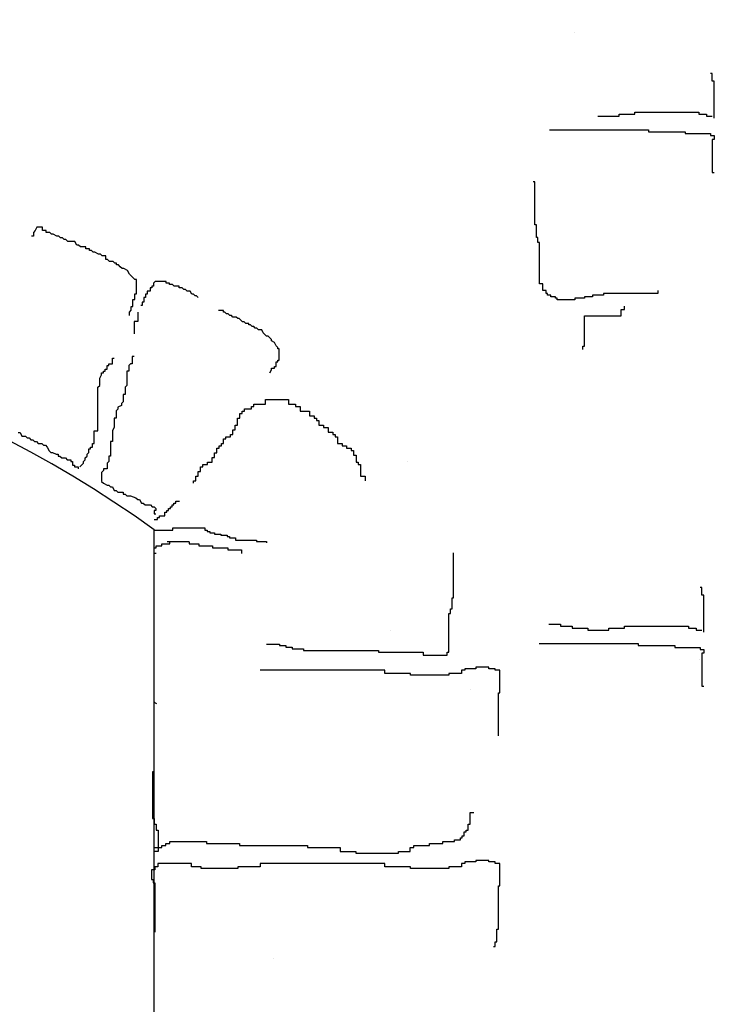
# Model space of a CAD drawing. Extents: x 60578 to 79544, y -26517 to 35531.
# Drawn here: x 65846 to 65928, y 2648 to 2761 of the extents above; entities that cross this region are included whole.
import ezdxf

# ---------------------------------------------------------------- set-up
doc = ezdxf.new("R2010")
doc.units = 0
for name, color, linetype in [('AB-03-SEEN', 2, 'CONTINUOUS'), ('AB-04-LIGHT', 1, 'CONTINUOUS'), ('AB-DIM', 4, 'CONTINUOUS'), ('AB-FURNITURES', 30, 'CONTINUOUS')]:
    doc.layers.add(name, color=color, linetype=linetype)

msp = doc.modelspace()

# ---------------------------------------------------------------- hatches: boundary and pattern name
at = {"layer": 'AB-DIM'}
h = msp.add_hatch(dxfattribs=at)
h.set_pattern_fill('ANSI31', color=256, scale=2, style=0)
h.set_pattern_definition([(45, (3141.3166, 19618.1634), (-4.49012806, 4.49012806), [])])
h.paths.add_polyline_path([(65846.85, 3088.2), (65577.9, 3088.2), (65577.9, 2896.75, -0.277944), (65846.85, 2973.55)])
h.paths.add_polyline_path([(65846.85, 2445.33), (65697.5, 2445.33), (65697.5, 2445.28), (65696.6, 2445.28), (65696.6, 2445.33), (65676.01, 2445.33), (65676.01, 2445.28), (65674.22, 2445.28), (65674.22, 2445.06), (65669.3, 2445.06), (65669.3, 2445.28), (65667.51, 2445.28), (65667.51, 2445.33), (65577.9, 2445.33), (65577.9, 2320.15), (65846.85, 2320.15)])
h.paths.add_polyline_path([(66122.21, 3088.2), (65846.85, 3088.2), (65846.85, 2973.55, -0.272891), (66039.29, 2776.65), (66039.29, 2445.33), (65889.84, 2445.33), (65889.84, 2445.1), (65884.91, 2445.1), (65884.91, 2445.33), (65883.12, 2445.33), (65846.85, 2445.33), (65846.85, 2320.15), (66122.21, 2320.15)])
h.paths.add_polyline_path([(66278.32, 3088.2), (66122.21, 3088.2), (66122.21, 2320.15), (66278.32, 2320.15)])
h.paths.add_polyline_path([(65730.17, 2372), (66250.53, 2372), (66250.53, 2344.57), (65730.17, 2344.57)], flags=9)

# ---------------------------------------------------------------- linework, layer by layer
at = {"layer": 'AB-03-SEEN'}
msp.add_line((65861.64, 2445.33), (65861.64, 2702.52), dxfattribs=at)
for centre, radius, start, end in [((65780.59, 2589.18), 139.33, 54.4301, 126.5468), ((65625.43, 2301.44), 439.81, 57.5356, 57.5501)]:
    msp.add_arc(centre, radius, start, end, dxfattribs=at)
at = {"layer": 'AB-04-LIGHT'}
for p, q in [((65910.13, 2759.9), (65910.13, 2759.9)), ((65926.09, 2755.2), (65925.87, 2755.2)), ((65926.09, 2754.31), (65926.09, 2755.2)), ((65926.32, 2754.31), (65926.09, 2754.31)), ((65926.32, 2750.06), (65926.32, 2754.31)), ((65917.14, 2750.51), (65917.14, 2750.73)), ((65917.14, 2750.73), (65924.53, 2750.73)), ((65924.53, 2750.73), (65924.53, 2750.51)), ((65912.89, 2750.28), (65915.35, 2750.28)), ((65915.35, 2750.28), (65915.35, 2750.51)), ((65915.35, 2750.51), (65917.14, 2750.51)), ((65924.53, 2750.51), (65925.42, 2750.51)), ((65925.42, 2750.51), (65925.42, 2750.28)), ((65925.42, 2750.28), (65926.09, 2750.28)), ((65907.29, 2748.72), (65918.71, 2748.72)), ((65918.71, 2748.72), (65918.71, 2748.49)), ((65918.71, 2748.49), (65922.96, 2748.49)), ((65922.96, 2748.49), (65922.96, 2748.27)), ((65922.96, 2748.27), (65925.87, 2748.27)), ((65925.87, 2748.27), (65925.87, 2748.05)), ((65925.87, 2748.05), (65926.32, 2748.05)), ((65926.32, 2747.6), (65926.09, 2747.6)), ((65926.09, 2747.6), (65926.09, 2743.79)), ((65926.32, 2748.05), (65926.32, 2747.6)), ((65926.09, 2743.79), (65926.32, 2743.79)), ((65905.6, 2742.71), (65905.41, 2742.71)), ((65905.6, 2737.73), (65905.6, 2742.71)), ((65847.88, 2737.06), (65847.67, 2736.86)), ((65848.09, 2737.48), (65847.88, 2737.06)), ((65848.72, 2737.48), (65848.09, 2737.48)), ((65848.72, 2737.06), (65848.72, 2737.48)), ((65849.14, 2737.06), (65848.72, 2737.06)), ((65849.14, 2736.86), (65849.14, 2737.06)), ((65905.78, 2737.73), (65905.6, 2737.73)), ((65905.78, 2736.25), (65905.78, 2737.73)), ((65847.67, 2736.44), (65847.46, 2736.44)), ((65847.67, 2736.86), (65847.67, 2736.44)), ((65849.56, 2736.86), (65849.14, 2736.86)), ((65849.76, 2736.65), (65849.56, 2736.86)), ((65849.97, 2736.65), (65849.76, 2736.65)), ((65850.39, 2736.44), (65849.97, 2736.65)), ((65850.6, 2736.44), (65850.39, 2736.44)), ((65850.81, 2736.23), (65850.6, 2736.44)), ((65851.02, 2736.23), (65850.81, 2736.23)), ((65851.23, 2736.02), (65851.02, 2736.23)), ((65851.44, 2736.02), (65851.23, 2736.02)), ((65851.65, 2735.81), (65851.44, 2736.02)), ((65852.48, 2735.81), (65851.65, 2735.81)), ((65852.69, 2735.39), (65852.48, 2735.81)), ((65905.96, 2736.25), (65905.78, 2736.25)), ((65905.96, 2735.7), (65905.96, 2736.25)), ((65852.9, 2735.39), (65852.69, 2735.39)), ((65853.11, 2735.18), (65852.9, 2735.39)), ((65853.74, 2735.18), (65853.11, 2735.18)), ((65853.74, 2734.97), (65853.74, 2735.18)), ((65854.16, 2734.97), (65853.74, 2734.97)), ((65854.16, 2734.76), (65854.16, 2734.97)), ((65854.37, 2734.76), (65854.16, 2734.76)), ((65854.58, 2734.56), (65854.37, 2734.76)), ((65906.15, 2735.7), (65905.96, 2735.7)), ((65906.15, 2730.9), (65906.15, 2735.7)), ((65854.78, 2734.56), (65854.58, 2734.56)), ((65855.2, 2734.35), (65854.78, 2734.56)), ((65855.41, 2734.35), (65855.2, 2734.35)), ((65855.62, 2734.14), (65855.41, 2734.35)), ((65856.04, 2734.14), (65855.62, 2734.14)), ((65856.04, 2733.72), (65856.04, 2734.14)), ((65856.25, 2733.72), (65856.04, 2733.72)), ((65856.46, 2733.51), (65856.25, 2733.72)), ((65856.88, 2733.51), (65856.46, 2733.51)), ((65857.09, 2733.3), (65856.88, 2733.51)), ((65857.29, 2733.3), (65857.09, 2733.3)), ((65857.29, 2733.09), (65857.29, 2733.3)), ((65857.5, 2733.09), (65857.29, 2733.09)), ((65857.71, 2732.88), (65857.5, 2733.09)), ((65857.92, 2732.67), (65857.71, 2732.88)), ((65858.13, 2732.67), (65857.92, 2732.67)), ((65858.55, 2732.46), (65858.13, 2732.67)), ((65858.76, 2732.05), (65858.55, 2732.46)), ((65858.97, 2731.84), (65858.76, 2732.05)), ((65859.18, 2731.63), (65858.97, 2731.84)), ((65859.39, 2731.42), (65859.18, 2731.63)), ((65859.59, 2731.42), (65859.39, 2731.42)), ((65859.59, 2729.75), (65859.59, 2731.42)), ((65861.73, 2731.19), (65861.55, 2731.01)), ((65863.02, 2731.19), (65861.73, 2731.19)), ((65863.02, 2731.01), (65863.02, 2731.19)), ((65861.18, 2730.08), (65860.81, 2730.08)), ((65860.81, 2730.08), (65860.81, 2729.71)), ((65861.36, 2730.45), (65861.18, 2730.45)), ((65861.18, 2730.45), (65861.18, 2730.08)), ((65861.55, 2730.64), (65861.36, 2730.64)), ((65861.36, 2730.64), (65861.36, 2730.45)), ((65861.55, 2731.01), (65861.55, 2730.64)), ((65863.39, 2731.01), (65863.02, 2731.01)), ((65863.39, 2730.82), (65863.39, 2731.01)), ((65863.76, 2730.82), (65863.39, 2730.82)), ((65863.95, 2730.64), (65863.76, 2730.82)), ((65864.5, 2730.64), (65863.95, 2730.64)), ((65864.5, 2730.45), (65864.5, 2730.64)), ((65864.87, 2730.45), (65864.5, 2730.45)), ((65865.05, 2730.27), (65864.87, 2730.45)), ((65865.24, 2730.27), (65865.05, 2730.27)), ((65865.42, 2730.08), (65865.24, 2730.27)), ((65865.79, 2730.08), (65865.42, 2730.08)), ((65865.98, 2729.71), (65865.79, 2730.08)), ((65906.52, 2730.9), (65906.15, 2730.9)), ((65906.52, 2730.16), (65906.52, 2730.9)), ((65906.89, 2730.16), (65906.52, 2730.16)), ((65906.89, 2729.79), (65906.89, 2730.16)), ((65919.81, 2730.16), (65919.81, 2729.79)), ((65859.18, 2728.28), (65859.18, 2729.12)), ((65859.18, 2729.12), (65859.39, 2729.12)), ((65859.39, 2729.12), (65859.39, 2729.75)), ((65859.39, 2729.75), (65859.59, 2729.75)), ((65860.62, 2729.35), (65860.44, 2729.35)), ((65860.44, 2729.35), (65860.44, 2728.79)), ((65860.81, 2729.71), (65860.62, 2729.71)), ((65860.62, 2729.71), (65860.62, 2729.35)), ((65866.16, 2729.71), (65865.98, 2729.71)), ((65866.35, 2729.53), (65866.16, 2729.71)), ((65866.53, 2729.53), (65866.35, 2729.53)), ((65866.72, 2729.35), (65866.53, 2729.53)), ((65907.07, 2729.79), (65906.89, 2729.79)), ((65907.07, 2729.61), (65907.07, 2729.79)), ((65907.44, 2729.61), (65907.07, 2729.61)), ((65907.44, 2729.42), (65907.44, 2729.61)), ((65908, 2729.42), (65907.44, 2729.42)), ((65908, 2729.24), (65908, 2729.42)), ((65908.18, 2729.24), (65908, 2729.24)), ((65908.18, 2729.05), (65908.18, 2729.24)), ((65910.21, 2729.05), (65908.18, 2729.05)), ((65911.32, 2729.24), (65910.21, 2729.24)), ((65910.21, 2729.24), (65910.21, 2729.05)), ((65912.24, 2729.42), (65911.32, 2729.42)), ((65911.32, 2729.42), (65911.32, 2729.24)), ((65913.54, 2729.61), (65912.24, 2729.61)), ((65912.24, 2729.61), (65912.24, 2729.42)), ((65919.81, 2729.79), (65913.54, 2729.79)), ((65913.54, 2729.79), (65913.54, 2729.61)), ((65858.76, 2727.66), (65858.97, 2727.87)), ((65858.97, 2727.87), (65858.97, 2728.28)), ((65858.97, 2728.28), (65859.18, 2728.28)), ((65860.25, 2728.42), (65860.07, 2728.42)), ((65860.44, 2728.79), (65860.25, 2728.79)), ((65860.25, 2728.79), (65860.25, 2728.42)), ((65869.62, 2727.82), (65869.06, 2727.82)), ((65869.62, 2727.63), (65869.62, 2727.82)), ((65915.57, 2727.76), (65915.57, 2727.95)), ((65915.57, 2727.95), (65915.94, 2727.95)), ((65915.94, 2727.95), (65915.94, 2728.32)), ((65858.76, 2727.24), (65858.76, 2727.66)), ((65859.73, 2727.63), (65859.73, 2726.58)), ((65869.8, 2727.63), (65869.62, 2727.63)), ((65869.99, 2727.45), (65869.8, 2727.63)), ((65870.17, 2727.45), (65869.99, 2727.45)), ((65870.36, 2727.27), (65870.17, 2727.45)), ((65870.54, 2727.27), (65870.36, 2727.27)), ((65870.73, 2727.08), (65870.54, 2727.27)), ((65871.1, 2727.08), (65870.73, 2727.08)), ((65871.28, 2726.9), (65871.1, 2727.08)), ((65871.46, 2726.9), (65871.28, 2726.9)), ((65871.83, 2726.53), (65871.46, 2726.9)), ((65911.32, 2723.7), (65911.32, 2727.2)), ((65911.32, 2727.2), (65915.57, 2727.2)), ((65915.57, 2727.2), (65915.57, 2727.76)), ((65859.73, 2726.58), (65859.31, 2726.58)), ((65859.31, 2726.58), (65859.31, 2725.12)), ((65872.02, 2726.53), (65871.83, 2726.53)), ((65872.2, 2726.34), (65872.02, 2726.53)), ((65872.57, 2726.34), (65872.2, 2726.34)), ((65872.57, 2726.16), (65872.57, 2726.34)), ((65872.76, 2726.16), (65872.57, 2726.16)), ((65872.94, 2725.97), (65872.76, 2726.16)), ((65873.13, 2725.97), (65872.94, 2725.97)), ((65873.31, 2725.79), (65873.13, 2725.97)), ((65873.5, 2725.79), (65873.31, 2725.79)), ((65873.68, 2725.6), (65873.5, 2725.79)), ((65874.05, 2725.6), (65873.68, 2725.6)), ((65874.23, 2725.24), (65874.05, 2725.6)), ((65874.6, 2724.87), (65874.23, 2725.24)), ((65874.79, 2724.87), (65874.6, 2724.87)), ((65874.97, 2724.68), (65874.79, 2724.87)), ((65875.16, 2724.5), (65874.97, 2724.68)), ((65875.16, 2724.31), (65875.16, 2724.5)), ((65875.53, 2724.13), (65875.16, 2724.31)), ((65875.71, 2723.76), (65875.53, 2724.13)), ((65875.9, 2723.57), (65875.71, 2723.76)), ((65875.9, 2723.39), (65875.9, 2723.57)), ((65876.08, 2723.39), (65875.9, 2723.39)), ((65876.08, 2722.1), (65876.08, 2723.39)), ((65911.13, 2723.33), (65911.13, 2723.7)), ((65911.13, 2723.7), (65911.32, 2723.7)), ((65856.8, 2721.68), (65856.8, 2722.31)), ((65856.8, 2722.31), (65857.01, 2722.31)), ((65859.31, 2722.51), (65859.1, 2722.51)), ((65859.1, 2722.51), (65859.1, 2721.68)), ((65875.9, 2721.91), (65875.9, 2722.1)), ((65875.9, 2722.1), (65876.08, 2722.1)), ((65855.97, 2720.84), (65855.97, 2721.05)), ((65855.97, 2721.05), (65856.18, 2721.05)), ((65856.18, 2721.05), (65856.18, 2721.47)), ((65856.18, 2721.47), (65856.38, 2721.47)), ((65856.38, 2721.47), (65856.38, 2721.68)), ((65856.38, 2721.68), (65856.8, 2721.68)), ((65858.89, 2721.68), (65858.69, 2721.47)), ((65858.69, 2721.47), (65858.69, 2720.84)), ((65859.1, 2721.68), (65858.89, 2721.68)), ((65874.97, 2720.62), (65875.16, 2720.99)), ((65875.16, 2720.99), (65875.16, 2721.18)), ((65875.16, 2721.18), (65875.53, 2721.18)), ((65875.53, 2721.18), (65875.53, 2721.36)), ((65875.53, 2721.36), (65875.71, 2721.36)), ((65875.71, 2721.36), (65875.71, 2721.91)), ((65875.71, 2721.91), (65875.9, 2721.91)), ((65855.34, 2720.01), (65855.55, 2720.42)), ((65855.34, 2719.17), (65855.34, 2720.01)), ((65855.55, 2720.42), (65855.55, 2720.63)), ((65855.55, 2720.63), (65855.76, 2720.63)), ((65855.76, 2720.63), (65855.76, 2720.84)), ((65855.76, 2720.84), (65855.97, 2720.84)), ((65858.69, 2720.84), (65858.48, 2720.84)), ((65858.48, 2720.84), (65858.48, 2719.17)), ((65855.13, 2718.96), (65855.34, 2719.17)), ((65855.13, 2713.94), (65855.13, 2718.96)), ((65858.48, 2719.17), (65858.27, 2718.96)), ((65858.27, 2718.96), (65858.27, 2718.12)), ((65858.27, 2718.12), (65858.06, 2718.12)), ((65858.06, 2718.12), (65858.06, 2717.29)), ((65874.48, 2717.01), (65874.48, 2717.54)), ((65874.48, 2717.54), (65877.16, 2717.54)), ((65877.16, 2717.54), (65877.16, 2717.01)), ((65857.43, 2716.45), (65857.22, 2716.24)), ((65857.85, 2716.87), (65857.43, 2716.66)), ((65857.43, 2716.66), (65857.43, 2716.45)), ((65858.06, 2717.29), (65857.85, 2717.08)), ((65857.85, 2717.08), (65857.85, 2716.87)), ((65872.07, 2716.2), (65872.07, 2716.47)), ((65872.07, 2716.47), (65872.87, 2716.47)), ((65872.87, 2716.47), (65872.87, 2716.74)), ((65872.87, 2716.74), (65873.14, 2716.74)), ((65873.14, 2716.74), (65873.14, 2717.01)), ((65873.14, 2717.01), (65874.48, 2717.01)), ((65877.16, 2717.01), (65877.97, 2717.01)), ((65877.97, 2717.01), (65877.97, 2716.74)), ((65877.97, 2716.74), (65878.5, 2716.74)), ((65878.5, 2716.74), (65878.5, 2716.2)), ((65857.22, 2715.41), (65857.01, 2715.41)), ((65857.01, 2715.41), (65857.01, 2714.36)), ((65857.22, 2716.24), (65857.22, 2715.41)), ((65871.26, 2714.59), (65871.26, 2715.4)), ((65871.26, 2715.4), (65871.53, 2715.4)), ((65871.53, 2715.4), (65871.53, 2715.93)), ((65871.53, 2715.93), (65871.8, 2715.93)), ((65871.8, 2715.93), (65871.8, 2716.2)), ((65871.8, 2716.2), (65872.07, 2716.2)), ((65878.5, 2716.2), (65879.57, 2716.2)), ((65879.57, 2716.2), (65879.57, 2715.67)), ((65879.57, 2715.67), (65880.11, 2715.67)), ((65880.11, 2715.67), (65880.11, 2715.4)), ((65880.11, 2715.4), (65880.38, 2715.4)), ((65880.38, 2715.4), (65880.38, 2715.13)), ((65857.01, 2714.36), (65856.8, 2713.94)), ((65871, 2714.06), (65871, 2714.59)), ((65871, 2714.59), (65871.26, 2714.59)), ((65880.38, 2715.13), (65880.65, 2715.13)), ((65880.65, 2715.13), (65880.65, 2714.59)), ((65880.65, 2714.59), (65881.18, 2714.59)), ((65881.18, 2714.59), (65881.18, 2714.33)), ((65881.18, 2714.33), (65881.72, 2714.33)), ((65881.72, 2714.33), (65881.72, 2713.79)), ((65845.93, 2713.73), (65846.14, 2713.73)), ((65846.14, 2713.73), (65846.35, 2713.32)), ((65846.35, 2713.32), (65846.76, 2713.32)), ((65846.76, 2713.32), (65846.97, 2713.11)), ((65846.97, 2713.11), (65847.18, 2713.11)), ((65847.18, 2713.11), (65847.39, 2712.9)), ((65854.71, 2712.48), (65854.71, 2713.94)), ((65854.71, 2713.94), (65855.13, 2713.94)), ((65856.8, 2713.94), (65856.8, 2712.69)), ((65869.65, 2712.45), (65869.65, 2712.99)), ((65869.65, 2712.99), (65869.92, 2712.99)), ((65869.92, 2712.99), (65869.92, 2713.25)), ((65869.92, 2713.25), (65870.46, 2713.25)), ((65870.46, 2713.25), (65870.46, 2713.52)), ((65870.46, 2713.52), (65870.73, 2713.52)), ((65870.73, 2713.52), (65870.73, 2714.06)), ((65870.73, 2714.06), (65871, 2714.06)), ((65881.72, 2713.79), (65882.26, 2713.79)), ((65882.26, 2713.79), (65882.26, 2713.52)), ((65882.26, 2713.52), (65882.52, 2713.52)), ((65882.52, 2713.52), (65882.52, 2713.25)), ((65882.52, 2713.25), (65882.79, 2713.25)), ((65882.79, 2713.25), (65882.79, 2712.45)), ((65847.39, 2712.9), (65847.6, 2712.9)), ((65847.6, 2712.9), (65847.81, 2712.69)), ((65847.81, 2712.69), (65848.02, 2712.69)), ((65848.02, 2712.69), (65848.23, 2712.48)), ((65848.23, 2712.48), (65848.65, 2712.48)), ((65848.65, 2712.48), (65848.86, 2712.27)), ((65848.86, 2712.27), (65849.06, 2712.27)), ((65849.06, 2712.27), (65849.27, 2712.06)), ((65849.27, 2712.06), (65849.48, 2711.64)), ((65854.08, 2711.43), (65854.08, 2711.85)), ((65854.08, 2711.85), (65854.29, 2711.85)), ((65854.29, 2711.85), (65854.29, 2712.06)), ((65854.29, 2712.06), (65854.5, 2712.06)), ((65854.5, 2712.06), (65854.5, 2712.48)), ((65854.5, 2712.48), (65854.71, 2712.48)), ((65856.8, 2712.69), (65856.59, 2712.69)), ((65856.59, 2712.69), (65856.59, 2711.02)), ((65868.85, 2711.38), (65868.85, 2711.91)), ((65868.85, 2711.91), (65869.12, 2711.91)), ((65869.12, 2711.91), (65869.12, 2712.18)), ((65869.12, 2712.18), (65869.39, 2712.18)), ((65869.39, 2712.18), (65869.39, 2712.45)), ((65869.39, 2712.45), (65869.65, 2712.45)), ((65882.79, 2712.45), (65883.33, 2712.45)), ((65883.33, 2712.45), (65883.33, 2712.18)), ((65883.33, 2712.18), (65883.86, 2712.18)), ((65883.86, 2712.18), (65883.86, 2711.91)), ((65883.86, 2711.91), (65884.4, 2711.91)), ((65884.4, 2711.91), (65884.4, 2711.65)), ((65849.48, 2711.64), (65849.69, 2711.43)), ((65849.69, 2711.43), (65849.9, 2711.43)), ((65849.9, 2711.43), (65850.32, 2711.22)), ((65850.32, 2711.22), (65850.53, 2711.22)), ((65850.53, 2711.22), (65850.53, 2711.02)), ((65850.53, 2711.02), (65850.74, 2711.02)), ((65850.74, 2711.02), (65850.95, 2710.81)), ((65850.95, 2710.81), (65851.37, 2710.81)), ((65851.37, 2710.81), (65851.57, 2710.6)), ((65853.67, 2710.81), (65853.88, 2711.02)), ((65853.67, 2710.6), (65853.67, 2710.81)), ((65853.88, 2711.22), (65854.08, 2711.43)), ((65853.88, 2711.02), (65853.88, 2711.22)), ((65856.59, 2711.02), (65856.38, 2711.02)), ((65856.38, 2711.02), (65856.38, 2710.39)), ((65868.31, 2710.31), (65868.31, 2710.84)), ((65868.31, 2710.84), (65868.58, 2710.84)), ((65868.58, 2710.84), (65868.58, 2711.38)), ((65868.58, 2711.38), (65868.85, 2711.38)), ((65884.4, 2711.65), (65884.67, 2711.65)), ((65884.67, 2711.65), (65884.67, 2711.11)), ((65884.67, 2711.11), (65884.94, 2711.11)), ((65884.94, 2711.11), (65884.94, 2710.31)), ((65851.57, 2710.6), (65851.99, 2710.6)), ((65851.99, 2710.6), (65851.99, 2710.39)), ((65851.99, 2710.39), (65852.2, 2710.39)), ((65852.2, 2710.39), (65852.2, 2709.97)), ((65852.2, 2709.97), (65852.41, 2709.97)), ((65852.41, 2709.97), (65852.41, 2709.76)), ((65852.41, 2709.76), (65852.83, 2709.76)), ((65852.83, 2709.76), (65852.83, 2709.55)), ((65853.04, 2709.76), (65853.46, 2710.18)), ((65853.46, 2710.39), (65853.67, 2710.6)), ((65853.46, 2710.18), (65853.46, 2710.39)), ((65856.38, 2710.39), (65856.18, 2710.18)), ((65856.18, 2710.18), (65856.18, 2709.55)), ((65866.97, 2709.23), (65866.97, 2709.77)), ((65866.97, 2709.77), (65867.24, 2709.77)), ((65867.24, 2709.77), (65867.24, 2710.04)), ((65867.24, 2710.04), (65867.78, 2710.04)), ((65867.78, 2710.04), (65867.78, 2710.31)), ((65867.78, 2710.31), (65868.31, 2710.31)), ((65884.94, 2710.31), (65885.2, 2710.31)), ((65885.2, 2710.31), (65885.2, 2710.04)), ((65885.2, 2710.04), (65885.47, 2710.04)), ((65885.47, 2710.04), (65885.47, 2708.7)), ((65890.91, 2710.38), (65890.91, 2710.38)), ((65855.76, 2709.34), (65855.55, 2709.13)), ((65855.55, 2709.13), (65855.55, 2708.09)), ((65856.18, 2709.55), (65855.76, 2709.55)), ((65855.76, 2709.55), (65855.76, 2709.34)), ((65866.44, 2708.16), (65866.44, 2708.7)), ((65866.44, 2708.7), (65866.71, 2708.7)), ((65866.71, 2708.7), (65866.71, 2709.23)), ((65866.71, 2709.23), (65866.97, 2709.23)), ((65885.47, 2708.7), (65886.01, 2708.7)), ((65886.01, 2708.7), (65886.01, 2708.16)), ((65855.55, 2708.09), (65855.76, 2707.88)), ((65855.76, 2707.88), (65856.18, 2707.67)), ((65856.18, 2707.67), (65856.38, 2707.67)), ((65856.38, 2707.67), (65856.59, 2707.46)), ((65856.59, 2707.46), (65856.8, 2707.46)), ((65856.8, 2707.46), (65857.01, 2707.04)), ((65866.17, 2707.89), (65866.17, 2708.16)), ((65866.17, 2708.16), (65866.44, 2708.16)), ((65857.01, 2707.04), (65857.22, 2707.04)), ((65857.22, 2707.04), (65857.43, 2706.83)), ((65857.43, 2706.83), (65858.06, 2706.83)), ((65858.06, 2706.83), (65858.06, 2706.63)), ((65858.06, 2706.63), (65858.27, 2706.63)), ((65858.27, 2706.63), (65858.48, 2706.42)), ((65858.48, 2706.42), (65858.89, 2706.42)), ((65858.89, 2706.42), (65859.52, 2706.21)), ((65859.52, 2706.21), (65859.73, 2706)), ((65859.73, 2706), (65859.94, 2706)), ((65859.94, 2706), (65860.15, 2705.58)), ((65860.15, 2705.58), (65860.36, 2705.58)), ((65860.36, 2705.58), (65860.57, 2705.37)), ((65860.57, 2705.37), (65861.2, 2705.37)), ((65861.2, 2705.37), (65861.4, 2705.16)), ((65861.4, 2705.16), (65861.61, 2705.16)), ((65861.61, 2705.16), (65861.82, 2704.95)), ((65863.5, 2704.95), (65863.5, 2705.16)), ((65863.5, 2705.16), (65863.71, 2705.16)), ((65863.71, 2705.16), (65863.71, 2705.37)), ((65863.71, 2705.37), (65863.91, 2705.37)), ((65863.91, 2705.37), (65863.91, 2705.58)), ((65863.91, 2705.58), (65864.12, 2705.58)), ((65864.12, 2705.58), (65864.12, 2705.79)), ((65864.12, 2705.79), (65864.54, 2705.79)), ((65861.82, 2704.74), (65861.61, 2704.74)), ((65861.61, 2704.74), (65861.61, 2704.33)), ((65861.61, 2704.33), (65861.82, 2704.33)), ((65861.82, 2704.95), (65861.82, 2704.74)), ((65862.03, 2703.7), (65862.03, 2703.91)), ((65862.03, 2703.91), (65862.24, 2703.91)), ((65862.24, 2703.91), (65862.24, 2704.12)), ((65862.24, 2704.12), (65862.87, 2704.12)), ((65862.87, 2704.12), (65862.87, 2704.53)), ((65862.87, 2704.53), (65863.08, 2704.53)), ((65863.08, 2704.53), (65863.08, 2704.74)), ((65863.08, 2704.74), (65863.29, 2704.74)), ((65863.29, 2704.74), (65863.29, 2704.95)), ((65863.29, 2704.95), (65863.5, 2704.95)), ((65861.61, 2703.7), (65862.03, 2703.7)), ((65861.63, 2702.44), (65863.77, 2702.44)), ((65863.77, 2702.44), (65863.77, 2702.72)), ((65863.77, 2702.72), (65867.47, 2702.72)), ((65867.47, 2702.72), (65867.47, 2702.44)), ((65867.47, 2702.44), (65867.76, 2702.44)), ((65867.76, 2702.44), (65867.76, 2702.29)), ((65867.76, 2702.29), (65868.04, 2702.29)), ((65868.04, 2702.29), (65868.04, 2702.15)), ((65868.04, 2702.15), (65868.61, 2702.15)), ((65868.61, 2702.15), (65868.61, 2702.01)), ((65868.61, 2702.01), (65869.32, 2702.01)), ((65869.32, 2702.01), (65869.32, 2701.87)), ((65869.32, 2701.87), (65870.04, 2701.87)), ((65870.04, 2701.87), (65870.04, 2701.72)), ((65870.04, 2701.72), (65870.32, 2701.72)), ((65870.32, 2701.72), (65870.32, 2701.58)), ((65861.86, 2700.43), (65861.86, 2700.65)), ((65861.86, 2700.65), (65862.53, 2700.65)), ((65862.53, 2700.65), (65862.53, 2700.88)), ((65862.53, 2700.88), (65863.43, 2700.88)), ((65865.67, 2701.1), (65863.12, 2701.1)), ((65863.43, 2700.88), (65863.43, 2701.1)), ((65865.67, 2701.1), (65865.67, 2700.88)), ((65865.67, 2700.88), (65866.79, 2700.88)), ((65866.79, 2700.88), (65866.79, 2700.65)), ((65866.79, 2700.65), (65868.35, 2700.65)), ((65868.35, 2700.65), (65868.35, 2700.43)), ((65870.32, 2701.58), (65871.03, 2701.58)), ((65871.03, 2701.58), (65871.03, 2701.3)), ((65871.03, 2701.3), (65873.45, 2701.3)), ((65873.45, 2701.3), (65873.45, 2701.15)), ((65873.45, 2701.15), (65874.59, 2701.15)), ((65874.59, 2701.15), (65874.59, 2701.01)), ((65861.64, 2699.76), (65861.64, 2700.43)), ((65861.64, 2700.43), (65861.86, 2700.43)), ((65861.86, 2699.76), (65861.64, 2699.76)), ((65868.35, 2700.43), (65870.14, 2700.43)), ((65870.14, 2700.43), (65870.14, 2700.2)), ((65870.14, 2700.2), (65871.71, 2700.2)), ((65871.71, 2700.2), (65871.71, 2699.76)), ((65896.22, 2694.65), (65896.22, 2699.82)), ((65924.9, 2695.84), (65924.68, 2695.84)), ((65924.9, 2694.94), (65924.9, 2695.84)), ((65925.13, 2694.94), (65924.9, 2694.94)), ((65925.13, 2690.69), (65925.13, 2694.94)), ((65896.03, 2693.36), (65896.03, 2694.65)), ((65896.03, 2694.65), (65896.22, 2694.65)), ((65895.66, 2688.38), (65895.66, 2692.81)), ((65895.66, 2692.81), (65895.85, 2692.81)), ((65895.85, 2692.81), (65895.85, 2693.36)), ((65895.85, 2693.36), (65896.03, 2693.36)), ((65907.22, 2691.59), (65908.57, 2691.59)), ((65908.57, 2691.59), (65908.57, 2691.36)), ((65888.97, 2690.91), (65888.97, 2690.91)), ((65908.57, 2691.36), (65909.91, 2691.36)), ((65909.91, 2691.36), (65909.91, 2691.14)), ((65909.91, 2691.14), (65911.7, 2691.14)), ((65911.7, 2691.14), (65911.7, 2690.91)), ((65911.7, 2690.91), (65914.16, 2690.91)), ((65914.16, 2690.91), (65914.16, 2691.14)), ((65914.16, 2691.14), (65915.95, 2691.14)), ((65915.95, 2691.14), (65915.95, 2691.36)), ((65915.95, 2691.36), (65923.33, 2691.36)), ((65923.33, 2691.36), (65923.33, 2691.14)), ((65923.33, 2691.14), (65924.23, 2691.14)), ((65924.23, 2691.14), (65924.23, 2690.91)), ((65924.23, 2690.91), (65924.9, 2690.91)), ((65874.61, 2689.3), (65876.09, 2689.3)), ((65876.09, 2689.3), (65876.09, 2689.12)), ((65876.09, 2689.12), (65876.83, 2689.12)), ((65876.83, 2689.12), (65876.83, 2688.93)), ((65906.1, 2689.35), (65917.52, 2689.35)), ((65917.52, 2689.35), (65917.52, 2689.12)), ((65917.52, 2689.12), (65921.77, 2689.12)), ((65921.77, 2689.12), (65921.77, 2688.9)), ((65876.83, 2688.93), (65877.57, 2688.93)), ((65877.57, 2688.93), (65877.57, 2688.75)), ((65877.57, 2688.75), (65878.86, 2688.75)), ((65878.86, 2688.75), (65878.86, 2688.56)), ((65878.86, 2688.56), (65887.54, 2688.56)), ((65887.54, 2688.56), (65887.54, 2688.38)), ((65887.54, 2688.38), (65892.71, 2688.38)), ((65892.71, 2688.38), (65892.71, 2688.01)), ((65892.71, 2688.01), (65895.48, 2688.01)), ((65895.48, 2688.01), (65895.48, 2688.38)), ((65895.48, 2688.38), (65895.66, 2688.38)), ((65921.77, 2688.9), (65924.68, 2688.9)), ((65924.68, 2688.9), (65924.68, 2688.68)), ((65924.68, 2688.68), (65925.13, 2688.68)), ((65925.13, 2688.23), (65924.9, 2688.23)), ((65924.9, 2688.23), (65924.9, 2684.43)), ((65925.13, 2688.68), (65925.13, 2688.23)), ((65924.58, 2687.57), (65924.58, 2687.57)), ((65888.28, 2686.27), (65873.87, 2686.27)), ((65888.28, 2685.9), (65888.28, 2686.27)), ((65891.23, 2685.9), (65888.28, 2685.9)), ((65891.23, 2685.72), (65891.23, 2685.9)), ((65895.66, 2685.72), (65891.23, 2685.72)), ((65897.14, 2685.9), (65895.66, 2685.9)), ((65895.66, 2685.9), (65895.66, 2685.72)), ((65897.51, 2686.27), (65897.14, 2686.27)), ((65897.14, 2686.27), (65897.14, 2685.9)), ((65898.8, 2686.45), (65897.51, 2686.45)), ((65897.51, 2686.45), (65897.51, 2686.27)), ((65900.28, 2686.64), (65898.8, 2686.64)), ((65898.8, 2686.64), (65898.8, 2686.45)), ((65900.28, 2686.45), (65900.28, 2686.64)), ((65901.02, 2686.45), (65900.28, 2686.45)), ((65901.02, 2686.27), (65901.02, 2686.45)), ((65901.57, 2686.27), (65901.02, 2686.27)), ((65901.57, 2683.68), (65901.57, 2686.27)), ((65898.14, 2684.09), (65898.14, 2684.09)), ((65901.39, 2678.7), (65901.39, 2683.68)), ((65901.39, 2683.68), (65901.57, 2683.68)), ((65924.9, 2684.43), (65925.13, 2684.43)), ((65861.64, 2674.52), (65861.42, 2674.52)), ((65861.42, 2674.52), (65861.42, 2669.15)), ((65898.12, 2668.48), (65898.12, 2669.82)), ((65898.12, 2669.82), (65898.56, 2669.82)), ((65861.42, 2669.15), (65861.64, 2669.15)), ((65861.64, 2669.15), (65861.64, 2668.48)), ((65861.64, 2668.48), (65861.86, 2668.48)), ((65861.86, 2668.48), (65861.86, 2667.81)), ((65861.86, 2667.81), (65862.09, 2667.81)), ((65862.09, 2667.81), (65862.09, 2665.35)), ((65897.44, 2667.14), (65897.44, 2667.59)), ((65897.44, 2667.59), (65897.67, 2667.59)), ((65897.67, 2667.59), (65897.67, 2667.81)), ((65897.67, 2667.81), (65897.89, 2667.81)), ((65897.89, 2667.81), (65897.89, 2668.48)), ((65897.89, 2668.48), (65898.12, 2668.48)), ((65863.43, 2666.24), (65863.43, 2666.47)), ((65863.43, 2666.47), (65867.68, 2666.47)), ((65867.68, 2666.47), (65867.68, 2666.24)), ((65894.98, 2666.24), (65894.98, 2666.47)), ((65894.98, 2666.47), (65896.33, 2666.47)), ((65896.33, 2666.47), (65896.33, 2666.69)), ((65896.33, 2666.69), (65897, 2666.69)), ((65897, 2666.69), (65897, 2666.92)), ((65897, 2666.92), (65897.22, 2666.92)), ((65897.22, 2666.92), (65897.22, 2667.14)), ((65897.22, 2667.14), (65897.44, 2667.14)), ((65861.64, 2665.35), (65861.64, 2665.8)), ((65861.64, 2665.8), (65862.53, 2665.8)), ((65862.09, 2665.35), (65861.64, 2665.35)), ((65862.53, 2665.8), (65862.53, 2666.02)), ((65862.53, 2666.02), (65862.98, 2666.02)), ((65862.98, 2666.02), (65862.98, 2666.24)), ((65862.98, 2666.24), (65863.43, 2666.24)), ((65867.68, 2666.24), (65871.49, 2666.24)), ((65871.49, 2666.24), (65871.49, 2666.02)), ((65871.49, 2666.02), (65879.32, 2666.02)), ((65879.32, 2666.02), (65879.32, 2665.8)), ((65879.32, 2665.8), (65883.12, 2665.8)), ((65883.12, 2665.8), (65883.12, 2665.35)), ((65883.12, 2665.35), (65884.91, 2665.35)), ((65884.91, 2665.35), (65884.91, 2665.13)), ((65889.84, 2665.13), (65889.84, 2665.35)), ((65889.84, 2665.35), (65891.18, 2665.35)), ((65891.18, 2665.35), (65891.18, 2665.8)), ((65891.18, 2665.8), (65891.63, 2665.8)), ((65891.63, 2665.8), (65891.63, 2666.02)), ((65891.63, 2666.02), (65893.42, 2666.02)), ((65893.42, 2666.02), (65893.42, 2666.24)), ((65893.42, 2666.24), (65894.98, 2666.24)), ((65884.91, 2665.13), (65889.84, 2665.13)), ((65898.8, 2664.12), (65897.51, 2664.12)), ((65897.51, 2664.12), (65897.51, 2663.94)), ((65900.28, 2664.31), (65898.8, 2664.31)), ((65898.8, 2664.31), (65898.8, 2664.12)), ((65900.28, 2664.12), (65900.28, 2664.31)), ((65901.02, 2664.12), (65900.28, 2664.12)), ((65901.02, 2663.94), (65901.02, 2664.12)), ((65861.69, 2663.2), (65861.32, 2663.2)), ((65861.32, 2663.2), (65861.32, 2662.09)), ((65862.06, 2663.57), (65861.69, 2663.57)), ((65861.69, 2663.57), (65861.69, 2663.2)), ((65865.93, 2663.94), (65862.06, 2663.94)), ((65862.06, 2663.94), (65862.06, 2663.57)), ((65865.93, 2663.57), (65865.93, 2663.94)), ((65867.04, 2663.57), (65865.93, 2663.57)), ((65867.04, 2663.38), (65867.04, 2663.57)), ((65871.29, 2663.38), (65867.04, 2663.38)), ((65873.87, 2663.57), (65871.29, 2663.57)), ((65871.29, 2663.57), (65871.29, 2663.38)), ((65888.28, 2663.94), (65873.87, 2663.94)), ((65873.87, 2663.94), (65873.87, 2663.57)), ((65888.28, 2663.57), (65888.28, 2663.94)), ((65891.23, 2663.57), (65888.28, 2663.57)), ((65891.23, 2663.38), (65891.23, 2663.57)), ((65895.66, 2663.38), (65891.23, 2663.38)), ((65897.14, 2663.57), (65895.66, 2663.57)), ((65895.66, 2663.57), (65895.66, 2663.38)), ((65897.51, 2663.94), (65897.14, 2663.94)), ((65897.14, 2663.94), (65897.14, 2663.57)), ((65901.57, 2663.94), (65901.02, 2663.94)), ((65901.57, 2661.35), (65901.57, 2663.94)), ((65861.32, 2662.09), (65861.5, 2662.09)), ((65861.5, 2662.09), (65861.5, 2661.72)), ((65861.5, 2661.72), (65861.69, 2661.72)), ((65861.69, 2661.72), (65861.69, 2656)), ((65901.39, 2656.37), (65901.39, 2661.35)), ((65901.39, 2661.35), (65901.57, 2661.35)), ((65901.2, 2654.89), (65901.2, 2656.37)), ((65901.2, 2656.37), (65901.39, 2656.37)), ((65900.83, 2654.34), (65901.02, 2654.34)), ((65901.02, 2654.34), (65901.02, 2654.89)), ((65901.02, 2654.89), (65901.2, 2654.89)), ((65875.38, 2653.02), (65875.38, 2653.02))]:
    msp.add_line(p, q, dxfattribs=at)
at = {"layer": 'AB-FURNITURES'}
msp.add_arc((65784.06, 2579.68), 128.88, 52.8341, 52.9868, dxfattribs=at)

doc.saveas('drawing.dxf')
